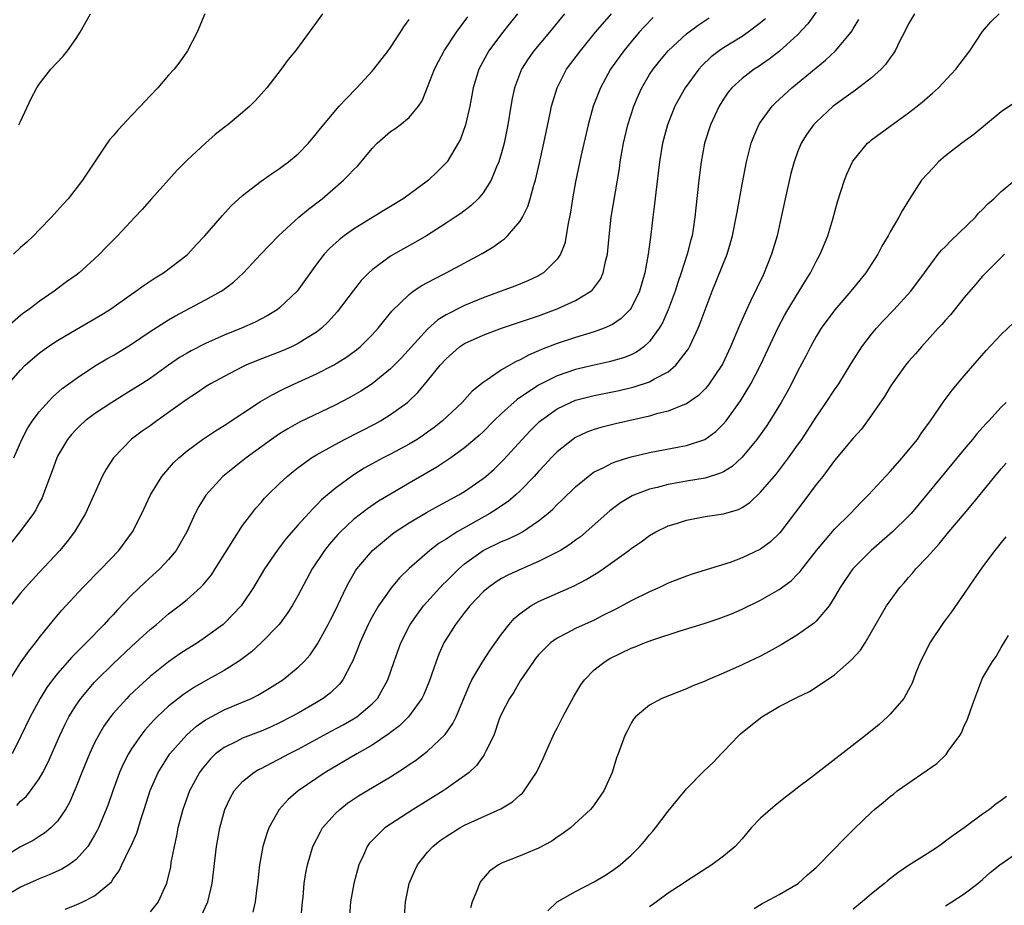
# Model space of a CAD drawing. Units: inches. Extents: x 2640000 to 2643000, y 1473035 to 1476000.
# Drawn here: x 2640925 to 2641031, y 1473303 to 1473398 of the extents above; entities that cross this region are included whole.
import ezdxf

# ---------------------------------------------------------------- set-up
doc = ezdxf.new("R2010")
doc.units = ezdxf.units.IN
doc.header["$MEASUREMENT"] = 0
doc.layers.add('LD26401473_2ft', color=242, linetype='Continuous')

msp = doc.modelspace()

# ---------------------------------------------------------------- linework, layer by layer
at = {"layer": 'LD26401473_2ft'}
for points, elevation in [([(2640978.7, 1473399), (2640977.95, 1473398.05), (2640977, 1473396.83), (2640975.63, 1473395), (2640975.39, 1473394.61), (2640974.54, 1473393), (2640973.93, 1473391), (2640973.55, 1473389), (2640973.1, 1473387), (2640972.54, 1473385.46), (2640972.31, 1473385), (2640971.1, 1473383), (2640971, 1473382.87), (2640970.06, 1473381.94), (2640969.08, 1473381), (2640967, 1473379.47), (2640966.35, 1473379), (2640965, 1473378.17), (2640964.26, 1473377.74), (2640961, 1473375.72), (2640959.98, 1473375), (2640959.42, 1473374.58), (2640958.38, 1473373.62), (2640957.8, 1473373), (2640957, 1473371.95), (2640954.88, 1473369), (2640953, 1473367.2), (2640952.75, 1473367), (2640951.66, 1473366.34), (2640950.34, 1473365.66), (2640948.87, 1473365), (2640947, 1473364.25), (2640945, 1473363.36), (2640943.43, 1473362.57), (2640943, 1473362.32), (2640942.17, 1473361.83), (2640940.98, 1473361.02), (2640939, 1473359.59), (2640938.1, 1473359), (2640937, 1473358.3), (2640934.85, 1473357), (2640933, 1473355.77), (2640931.97, 1473355), (2640931.46, 1473354.54), (2640931, 1473354.08), (2640930.48, 1473353.52), (2640930.06, 1473353), (2640929, 1473351.19), (2640928.91, 1473351), (2640928.4, 1473349.6), (2640927.69, 1473347.69), (2640927.45, 1473347), (2640927.31, 1473346.69), (2640927, 1473346.12), (2640926.63, 1473345.37), (2640926.4, 1473345), (2640924.92, 1473343), (2640921.39, 1473338.61)], 9070), ([(2641011, 1473399.17), (2641010.09, 1473397.91), (2641009, 1473396.73), (2641007.06, 1473394.95), (2641005.92, 1473394.08), (2641004.74, 1473393.26), (2641004.3, 1473393), (2641003, 1473392.02), (2641001.9, 1473391), (2641001.49, 1473390.51), (2641001, 1473389.78), (2641000.52, 1473389), (2640999.57, 1473387), (2640998.92, 1473385), (2640998.56, 1473383), (2640998.32, 1473381), (2640997.99, 1473378.01), (2640997.9, 1473377), (2640997.71, 1473375.71), (2640997.59, 1473375), (2640997.45, 1473374.55), (2640997.07, 1473373), (2640996.42, 1473371), (2640996.05, 1473369.95), (2640995.76, 1473369), (2640995.02, 1473367), (2640994.4, 1473365.6), (2640994.04, 1473365), (2640993, 1473363.56), (2640992.39, 1473363), (2640991.58, 1473362.42), (2640991, 1473362.15), (2640990.19, 1473361.81), (2640988.63, 1473361.37), (2640987, 1473361.01), (2640985, 1473360.54), (2640983, 1473359.86), (2640981, 1473358.86), (2640978.68, 1473357.32), (2640977, 1473355.79), (2640976.17, 1473355), (2640975, 1473353.81), (2640974.59, 1473353.41), (2640973, 1473352.07), (2640971.5, 1473351), (2640970, 1473350), (2640967, 1473348.27), (2640965, 1473347.09), (2640963.7, 1473346.3), (2640962.5, 1473345.5), (2640961, 1473344.33), (2640959.57, 1473343), (2640959.29, 1473342.71), (2640958.35, 1473341.65), (2640957.84, 1473341), (2640956.51, 1473339), (2640955, 1473336.16), (2640954.34, 1473335), (2640953.82, 1473334.18), (2640952.94, 1473333), (2640951.01, 1473331), (2640949.96, 1473330.04), (2640948.82, 1473329.18), (2640948.55, 1473329), (2640947, 1473328.02), (2640945, 1473326.9), (2640943.79, 1473326.21), (2640942.59, 1473325.41), (2640941, 1473324.15), (2640939.77, 1473323), (2640939.38, 1473322.62), (2640938.43, 1473321.57), (2640937.99, 1473321), (2640937, 1473319.54), (2640936.67, 1473319), (2640936.1, 1473317.9), (2640935.7, 1473317), (2640934.95, 1473315), (2640934.46, 1473313.54), (2640934.26, 1473313), (2640933.42, 1473311), (2640933.29, 1473310.71), (2640933, 1473310.2), (2640932.26, 1473309), (2640931, 1473307.59), (2640930.2, 1473307), (2640929.47, 1473306.53), (2640928.08, 1473305.92), (2640927, 1473305.48), (2640925, 1473304.6), (2640923, 1473303.42)], 9082), ([(2640957.63, 1473399), (2640957, 1473398.1), (2640954.71, 1473395), (2640953.93, 1473394.07), (2640953.18, 1473393), (2640951.6, 1473391), (2640950.38, 1473389.62), (2640949.78, 1473389), (2640949, 1473388.33), (2640947.39, 1473387), (2640947, 1473386.72), (2640946.04, 1473385.96), (2640944.97, 1473385.03), (2640943, 1473383.16), (2640941.91, 1473382.09), (2640939.15, 1473379), (2640938.14, 1473377.86), (2640937.36, 1473377), (2640935.46, 1473375), (2640934.24, 1473373.76), (2640933.53, 1473373), (2640933, 1473372.5), (2640931.34, 1473371), (2640931, 1473370.74), (2640929.97, 1473370.03), (2640928.61, 1473369), (2640927, 1473367.89), (2640925.84, 1473367), (2640925.33, 1473366.67), (2640925, 1473366.39), (2640923, 1473364.64)], 9064), ([(2640923.82, 1473327), (2640925, 1473328.83), (2640925.88, 1473330.12), (2640926.6, 1473331), (2640927, 1473331.54), (2640928.54, 1473333.46), (2640929.45, 1473334.55), (2640931.72, 1473337), (2640933.72, 1473339), (2640935.61, 1473341), (2640937.08, 1473343), (2640938.09, 1473345), (2640939.03, 1473347), (2640940.28, 1473349), (2640941.54, 1473350.46), (2640942.11, 1473351), (2640943, 1473351.77), (2640944.65, 1473353), (2640946.07, 1473353.93), (2640947, 1473354.49), (2640950.92, 1473357.08), (2640952.18, 1473357.82), (2640953.51, 1473358.49), (2640954.59, 1473359), (2640957, 1473360.08), (2640958.83, 1473361), (2640960.17, 1473361.83), (2640961.32, 1473362.68), (2640961.72, 1473363), (2640963, 1473364.28), (2640963.66, 1473365), (2640965.13, 1473366.87), (2640967, 1473368.67), (2640967.45, 1473369), (2640968.38, 1473369.62), (2640969.67, 1473370.33), (2640971.02, 1473371), (2640974.91, 1473373.09), (2640976.17, 1473373.84), (2640977, 1473374.47), (2640977.32, 1473374.68), (2640977.63, 1473375), (2640979, 1473376.6), (2640979.25, 1473377), (2640979.83, 1473378.17), (2640980.08, 1473379), (2640980.48, 1473380.48), (2640980.65, 1473381), (2640981.11, 1473382.89), (2640981.56, 1473385), (2640981.8, 1473386.2), (2640982.26, 1473388.26), (2640982.41, 1473389), (2640982.53, 1473389.47), (2640983, 1473391), (2640984.03, 1473393), (2640985.51, 1473395), (2640987.15, 1473397), (2640988.87, 1473399)], 9074), ([(2640983.81, 1473399), (2640982.17, 1473397), (2640980.49, 1473395), (2640979.87, 1473394.13), (2640979.15, 1473393), (2640978.39, 1473391), (2640978.15, 1473389.85), (2640977.99, 1473389), (2640977.67, 1473387), (2640977.28, 1473385), (2640977, 1473383.97), (2640976.71, 1473383), (2640976.46, 1473382.46), (2640975.86, 1473381), (2640975, 1473379.64), (2640974.46, 1473379), (2640973.72, 1473378.28), (2640972.58, 1473377.42), (2640971.97, 1473377), (2640971, 1473376.36), (2640968.87, 1473375), (2640967.69, 1473374.31), (2640966.4, 1473373.6), (2640965, 1473372.79), (2640963, 1473371.33), (2640962.63, 1473371), (2640961.83, 1473370.17), (2640960.94, 1473369.06), (2640959.22, 1473366.78), (2640958.28, 1473365.72), (2640957.53, 1473365), (2640957, 1473364.59), (2640955.98, 1473363.98), (2640955, 1473363.36), (2640954.27, 1473363), (2640953.38, 1473362.62), (2640950.51, 1473361.49), (2640949.36, 1473361), (2640949, 1473360.83), (2640947, 1473359.8), (2640945.52, 1473359), (2640945, 1473358.69), (2640944, 1473358), (2640943, 1473357.35), (2640941, 1473355.89), (2640939.71, 1473355), (2640939, 1473354.47), (2640938.13, 1473353.87), (2640936.99, 1473353.01), (2640935.04, 1473351), (2640934.24, 1473349.76), (2640933.82, 1473349), (2640932.02, 1473345), (2640930.83, 1473343), (2640930.04, 1473341.96), (2640929.23, 1473341), (2640927, 1473338.61), (2640925.53, 1473337), (2640925, 1473336.39), (2640923.91, 1473335)], 9072), ([(2640944.93, 1473399), (2640944.07, 1473397), (2640943.05, 1473395), (2640942.2, 1473393.8), (2640941.61, 1473393), (2640941, 1473392.35), (2640939.84, 1473391), (2640939, 1473390.13), (2640938.45, 1473389.55), (2640937.96, 1473389), (2640937, 1473388.02), (2640935.54, 1473386.46), (2640935, 1473385.8), (2640934.62, 1473385.38), (2640934.35, 1473385), (2640931.67, 1473381), (2640930.12, 1473379), (2640929.58, 1473378.42), (2640928.35, 1473377), (2640927, 1473375.65), (2640926.38, 1473375), (2640925.67, 1473374.33), (2640925, 1473373.74), (2640924.22, 1473373)], 9062), ([(2640924.81, 1473387), (2640925, 1473387.37), (2640926.15, 1473389.85), (2640926.74, 1473391), (2640927, 1473391.38), (2640928.26, 1473393), (2640929.59, 1473394.41), (2640930.06, 1473395), (2640931, 1473396.32), (2640931.45, 1473397), (2640932.54, 1473399)], 9060), ([(2641021.64, 1473399), (2641021, 1473397.9), (2641020.55, 1473397), (2641020.06, 1473396.06), (2641019.53, 1473395), (2641019.33, 1473394.67), (2641019, 1473394.25), (2641018.49, 1473393.51), (2641018.02, 1473393), (2641017, 1473392.07), (2641015.26, 1473390.74), (2641015, 1473390.57), (2641012.84, 1473389), (2641011, 1473387.29), (2641010.72, 1473387), (2641010.01, 1473385.99), (2641009.39, 1473385), (2641009, 1473384.04), (2641008.63, 1473383), (2641008.28, 1473381.72), (2641007.66, 1473379), (2641007.24, 1473377), (2641006.79, 1473375), (2641006.18, 1473373), (2641005.65, 1473371.65), (2641005.39, 1473371), (2641005.26, 1473370.74), (2641003.92, 1473367.92), (2641003.46, 1473367), (2641002.7, 1473365.3), (2641001.75, 1473363), (2641000.87, 1473361.13), (2641000.8, 1473361), (2640999.44, 1473359), (2640999.25, 1473358.75), (2640999, 1473358.47), (2640998.27, 1473357.73), (2640997, 1473356.85), (2640996.78, 1473356.78), (2640995, 1473356.04), (2640993.74, 1473355.74), (2640993, 1473355.51), (2640989.32, 1473354.68), (2640987.73, 1473354.27), (2640987, 1473354.05), (2640986.23, 1473353.77), (2640985, 1473353.19), (2640984.88, 1473353.12), (2640984.71, 1473353), (2640983, 1473351.64), (2640982.37, 1473351), (2640981.72, 1473350.28), (2640981, 1473349.54), (2640980.51, 1473349), (2640979, 1473347.44), (2640978.52, 1473347), (2640977.71, 1473346.29), (2640977, 1473345.83), (2640976.52, 1473345.48), (2640975.72, 1473345), (2640972.2, 1473343), (2640971, 1473342.22), (2640970.24, 1473341.76), (2640969.23, 1473341), (2640967, 1473339.05), (2640965.97, 1473338.03), (2640965.1, 1473337), (2640963.68, 1473335), (2640963, 1473333.83), (2640962.71, 1473333.29), (2640962.56, 1473333), (2640961.67, 1473331), (2640961.5, 1473330.5), (2640960.89, 1473329), (2640960.75, 1473328.75), (2640959.85, 1473327), (2640959.48, 1473326.52), (2640958.45, 1473325.55), (2640957.72, 1473325), (2640957, 1473324.56), (2640955, 1473323.41), (2640954.26, 1473323), (2640953, 1473322.35), (2640952.07, 1473321.93), (2640951, 1473321.46), (2640949, 1473320.69), (2640948.35, 1473320.35), (2640947, 1473319.7), (2640946.08, 1473319), (2640945.52, 1473318.48), (2640944.61, 1473317.39), (2640944.34, 1473317), (2640943.27, 1473315), (2640942.54, 1473313), (2640942.01, 1473311), (2640941.85, 1473310.15), (2640941.59, 1473309), (2640941.25, 1473307.25), (2640941.19, 1473306.81), (2640940.82, 1473305.18), (2640940.76, 1473305), (2640940.54, 1473304.54), (2640939.87, 1473303), (2640939, 1473301.94)], 9086), ([(2640944.53, 1473301.47), (2640945.25, 1473303), (2640945.7, 1473305), (2640946.16, 1473309), (2640946.52, 1473311), (2640947.08, 1473313), (2640947.7, 1473314.3), (2640948.09, 1473315), (2640949, 1473316.02), (2640950.2, 1473317), (2640950.7, 1473317.3), (2640951, 1473317.44), (2640952.02, 1473317.98), (2640953, 1473318.45), (2640954.01, 1473319), (2640955, 1473319.5), (2640958.56, 1473321.44), (2640959.87, 1473322.13), (2640961, 1473322.78), (2640961.33, 1473323), (2640963, 1473324.42), (2640963.57, 1473325), (2640964.71, 1473327), (2640965.38, 1473329), (2640966.1, 1473331), (2640967.12, 1473333), (2640967.89, 1473334.11), (2640968.57, 1473335), (2640970.67, 1473337.33), (2640971, 1473337.63), (2640971.68, 1473338.32), (2640972.37, 1473339), (2640973, 1473339.53), (2640975, 1473340.98), (2640977, 1473341.95), (2640977.76, 1473342.24), (2640979, 1473342.87), (2640979.25, 1473343), (2640981, 1473344.18), (2640982.01, 1473345), (2640982.54, 1473345.46), (2640983, 1473345.94), (2640983.55, 1473346.45), (2640985, 1473347.88), (2640986.34, 1473349), (2640986.71, 1473349.29), (2640987, 1473349.48), (2640987.89, 1473349.89), (2640989, 1473350.47), (2640989.37, 1473350.62), (2640990.64, 1473351), (2640991, 1473351.11), (2640993, 1473351.58), (2640996.2, 1473352.2), (2640997, 1473352.34), (2640998.96, 1473353), (2641000.16, 1473353.84), (2641001, 1473354.67), (2641001.27, 1473355), (2641002.83, 1473357.17), (2641003.94, 1473359), (2641004.99, 1473361), (2641006.9, 1473365.1), (2641007.6, 1473366.4), (2641007.96, 1473367), (2641009, 1473368.73), (2641009.18, 1473369), (2641009.86, 1473370.14), (2641010.4, 1473371), (2641011, 1473372.21), (2641011.44, 1473373), (2641012.25, 1473375), (2641012.81, 1473376.81), (2641013.33, 1473378.67), (2641014.06, 1473381), (2641014.33, 1473381.67), (2641014.93, 1473383), (2641015, 1473383.11), (2641016.57, 1473385), (2641016.8, 1473385.2), (2641017, 1473385.37), (2641019, 1473386.85), (2641021, 1473388.3), (2641021.91, 1473389), (2641022.52, 1473389.48), (2641023, 1473389.91), (2641023.59, 1473390.41), (2641024.25, 1473391), (2641026.12, 1473393), (2641027.62, 1473395), (2641029, 1473397.09), (2641029.88, 1473398.12), (2641030.8, 1473399)], 9088), ([(2641005.54, 1473398.46), (2641005, 1473398.01), (2641003.66, 1473397), (2641003, 1473396.56), (2641001, 1473395.32), (2641000.53, 1473395), (2640999.67, 1473394.33), (2640998.63, 1473393.37), (2640998.31, 1473393), (2640996.85, 1473391), (2640995.73, 1473389), (2640994.93, 1473387), (2640994.41, 1473385), (2640994.08, 1473383), (2640993.67, 1473379.67), (2640993.54, 1473378.46), (2640993.35, 1473377), (2640993.14, 1473375.14), (2640992.86, 1473373), (2640992.48, 1473371), (2640991.9, 1473369), (2640991, 1473367.19), (2640990.87, 1473367), (2640989.94, 1473366.06), (2640989, 1473365.42), (2640988.08, 1473365), (2640987, 1473364.61), (2640985, 1473364.02), (2640983, 1473363.35), (2640981.3, 1473362.7), (2640981, 1473362.55), (2640979.9, 1473362.1), (2640979, 1473361.6), (2640978.57, 1473361.43), (2640977, 1473360.53), (2640975.44, 1473359.44), (2640975, 1473359.16), (2640973.81, 1473358.19), (2640972.73, 1473357), (2640970.62, 1473355), (2640969.72, 1473354.28), (2640969, 1473353.76), (2640968.56, 1473353.44), (2640967.87, 1473353), (2640967, 1473352.47), (2640965, 1473351.4), (2640964.2, 1473351), (2640963, 1473350.35), (2640962.13, 1473349.87), (2640960.9, 1473349.1), (2640959, 1473347.69), (2640957.54, 1473346.46), (2640957, 1473345.88), (2640956.54, 1473345.46), (2640955, 1473343.75), (2640953.71, 1473342.29), (2640952.73, 1473341), (2640951.38, 1473339), (2640950.18, 1473337), (2640949, 1473335.23), (2640948.83, 1473335), (2640947, 1473333.09), (2640946.9, 1473333), (2640945, 1473331.6), (2640944.11, 1473331), (2640943, 1473330.32), (2640942.2, 1473329.8), (2640941, 1473328.96), (2640939, 1473327.36), (2640937.76, 1473326.24), (2640936.74, 1473325.26), (2640936.48, 1473325), (2640935, 1473323.35), (2640934.71, 1473323), (2640934.01, 1473321.99), (2640933.41, 1473321), (2640933, 1473320.21), (2640932.43, 1473319), (2640931.6, 1473317), (2640931, 1473315.45), (2640930.27, 1473313.73), (2640929.84, 1473313), (2640929, 1473311.73), (2640928.27, 1473311), (2640927.57, 1473310.43), (2640927, 1473310.09), (2640926.35, 1473309.65), (2640925, 1473308.95), (2640923, 1473307.73)], 9080), ([(2640923.69, 1473359), (2640925, 1473360.49), (2640925.49, 1473361), (2640926.28, 1473361.72), (2640927, 1473362.31), (2640927.95, 1473363), (2640929, 1473363.69), (2640931, 1473364.88), (2640933.61, 1473366.39), (2640934.59, 1473367), (2640937, 1473368.69), (2640937.47, 1473369), (2640938.34, 1473369.66), (2640939.54, 1473370.46), (2640940.43, 1473371), (2640943, 1473372.94), (2640943.07, 1473373), (2640943.99, 1473374.01), (2640944.93, 1473375), (2640946.81, 1473377.19), (2640947.76, 1473378.24), (2640949, 1473379.34), (2640951, 1473380.91), (2640952.22, 1473381.78), (2640953, 1473382.28), (2640953.4, 1473382.6), (2640953.95, 1473383), (2640955, 1473383.86), (2640956.12, 1473385), (2640957, 1473386.05), (2640957.41, 1473386.59), (2640959.45, 1473389), (2640960.18, 1473389.82), (2640961.34, 1473391), (2640963, 1473392.78), (2640963.19, 1473393), (2640964.75, 1473395), (2640965, 1473395.35), (2640966.08, 1473397), (2640966.41, 1473397.59), (2640967, 1473398.39)], 9066), ([(2640993.39, 1473398.61), (2640992.4, 1473397.6), (2640991.87, 1473397), (2640991, 1473395.98), (2640990.2, 1473395), (2640989.69, 1473394.31), (2640988.77, 1473393), (2640987.68, 1473391), (2640986.91, 1473389), (2640986.35, 1473387), (2640985.56, 1473383.56), (2640985, 1473380.83), (2640984.66, 1473379), (2640984.45, 1473377.55), (2640984.16, 1473376.16), (2640983.99, 1473375), (2640983.82, 1473374.18), (2640983.36, 1473373), (2640983, 1473372.47), (2640981.53, 1473371), (2640981.2, 1473370.8), (2640981, 1473370.69), (2640979.85, 1473370.15), (2640978.44, 1473369.57), (2640976.96, 1473369), (2640975, 1473368.28), (2640973, 1473367.46), (2640971, 1473366.45), (2640970.1, 1473365.9), (2640969, 1473364.92), (2640966.18, 1473361.82), (2640965, 1473360.62), (2640963, 1473359), (2640961.78, 1473358.22), (2640960.51, 1473357.49), (2640959, 1473356.71), (2640955.16, 1473354.84), (2640953.87, 1473354.13), (2640953, 1473353.59), (2640952.64, 1473353.36), (2640952.11, 1473353), (2640949.37, 1473351), (2640946.87, 1473349), (2640945.02, 1473346.98), (2640944.26, 1473345.74), (2640943.88, 1473345), (2640942.95, 1473343), (2640942.25, 1473341.75), (2640941.8, 1473341), (2640941, 1473340.03), (2640940.06, 1473339), (2640938.45, 1473337.55), (2640937, 1473336.14), (2640935.45, 1473334.55), (2640935, 1473334.04), (2640934.48, 1473333.52), (2640934.04, 1473333), (2640932.09, 1473331), (2640931.53, 1473330.47), (2640931, 1473329.92), (2640930.53, 1473329.47), (2640929, 1473327.69), (2640928.45, 1473327), (2640927.84, 1473326.16), (2640927.12, 1473325), (2640926.03, 1473323), (2640925, 1473320.84), (2640924.07, 1473319)], 9076), ([(2640924.27, 1473351), (2640925.13, 1473353), (2640925.77, 1473354.23), (2640926.28, 1473355), (2640927, 1473355.96), (2640928.43, 1473357.57), (2640929.5, 1473358.5), (2640930.21, 1473359), (2640931, 1473359.59), (2640933, 1473360.9), (2640934.31, 1473361.69), (2640935, 1473362.07), (2640937, 1473363.3), (2640939, 1473364.65), (2640941, 1473365.92), (2640941.68, 1473366.32), (2640945, 1473368.07), (2640946.68, 1473369), (2640946.87, 1473369.13), (2640948.01, 1473369.99), (2640949.09, 1473371), (2640950.96, 1473373), (2640952.86, 1473375), (2640955.09, 1473377), (2640956.13, 1473377.87), (2640957.61, 1473379), (2640959.9, 1473381), (2640960.46, 1473381.54), (2640961, 1473382.14), (2640961.45, 1473382.55), (2640963, 1473384.42), (2640963.56, 1473385), (2640965, 1473386.28), (2640965.44, 1473386.56), (2640966.04, 1473387), (2640967, 1473387.77), (2640968, 1473389), (2640968.4, 1473389.6), (2640969, 1473391.06), (2640969.73, 1473393), (2640970.16, 1473393.84), (2640970.79, 1473395), (2640972.12, 1473397), (2640973.33, 1473398.67)], 9068), ([(2640924.57, 1473313.43), (2640925, 1473313.9), (2640925.6, 1473314.4), (2640926.07, 1473315), (2640927, 1473316.31), (2640927.41, 1473317), (2640927.95, 1473318.05), (2640929.22, 1473321), (2640929.8, 1473322.2), (2640930.21, 1473323), (2640931, 1473324.28), (2640931.5, 1473325), (2640933, 1473326.76), (2640933.22, 1473327), (2640935, 1473328.73), (2640937, 1473330.61), (2640937.43, 1473331), (2640939, 1473332.46), (2640939.67, 1473333), (2640941, 1473334.13), (2640942.15, 1473335), (2640943, 1473335.69), (2640944.46, 1473337), (2640944.74, 1473337.26), (2640945.63, 1473338.37), (2640946.04, 1473339), (2640948.54, 1473343), (2640949, 1473343.67), (2640950, 1473345), (2640950.44, 1473345.56), (2640951, 1473346.18), (2640951.37, 1473346.63), (2640951.73, 1473347), (2640953, 1473348.24), (2640953.81, 1473349), (2640954.46, 1473349.54), (2640955, 1473349.95), (2640956.44, 1473351), (2640957, 1473351.34), (2640959, 1473352.46), (2640960, 1473353), (2640963.32, 1473354.68), (2640963.89, 1473355), (2640965, 1473355.67), (2640966.82, 1473357), (2640966.92, 1473357.08), (2640967.95, 1473358.05), (2640969, 1473359.31), (2640970.36, 1473361), (2640971, 1473361.72), (2640972.46, 1473363), (2640973, 1473363.37), (2640975, 1473364.27), (2640976.98, 1473365), (2640981, 1473366.36), (2640983, 1473367.1), (2640985, 1473368.01), (2640986.64, 1473369), (2640986.83, 1473369.17), (2640987.69, 1473370.31), (2640987.99, 1473371), (2640988.24, 1473372.24), (2640988.45, 1473373), (2640988.58, 1473374.58), (2640988.83, 1473377), (2640989.53, 1473381), (2640989.73, 1473382.27), (2640989.82, 1473383), (2640990.16, 1473385), (2640990.66, 1473387), (2640991.3, 1473389), (2640991.79, 1473390.21), (2640992.16, 1473391), (2640993, 1473392.42), (2640993.37, 1473393), (2640994.09, 1473393.91), (2640995, 1473395), (2640997, 1473396.84), (2640998.24, 1473397.76), (2640999.45, 1473398.55)], 9078), ([(2640929.8, 1473302.2), (2640931, 1473302.68), (2640931.72, 1473303), (2640933, 1473303.65), (2640934.81, 1473305.19), (2640935, 1473305.49), (2640935.65, 1473306.35), (2640935.95, 1473307), (2640936.8, 1473308.8), (2640936.94, 1473309.06), (2640937.55, 1473310.45), (2640938.02, 1473312.02), (2640938.35, 1473313), (2640939, 1473315.05), (2640939.87, 1473317), (2640941.13, 1473319), (2640942.95, 1473321.05), (2640944.01, 1473321.99), (2640945, 1473322.67), (2640945.2, 1473322.8), (2640947, 1473323.75), (2640949, 1473324.58), (2640949.95, 1473325), (2640950.65, 1473325.35), (2640951.9, 1473326.1), (2640953.33, 1473327), (2640955, 1473328.36), (2640955.65, 1473329), (2640956.29, 1473329.71), (2640957.11, 1473330.89), (2640958.25, 1473333), (2640958.5, 1473333.5), (2640959, 1473334.48), (2640960.21, 1473337), (2640960.47, 1473337.53), (2640961.21, 1473338.79), (2640961.36, 1473339), (2640963.03, 1473341), (2640965.21, 1473342.79), (2640965.49, 1473343), (2640967, 1473343.99), (2640968.89, 1473345.11), (2640970.17, 1473345.83), (2640972.36, 1473347), (2640973, 1473347.38), (2640975, 1473348.75), (2640975.31, 1473349), (2640976.21, 1473349.79), (2640977.22, 1473350.78), (2640979.22, 1473353), (2640980.08, 1473353.92), (2640981.08, 1473354.92), (2640983, 1473356.3), (2640984.46, 1473357), (2640985, 1473357.22), (2640987, 1473357.74), (2640989.71, 1473358.29), (2640991.34, 1473358.66), (2640993, 1473359.21), (2640993.54, 1473359.54), (2640995, 1473360.31), (2640995.83, 1473361), (2640997.2, 1473362.8), (2640997.3, 1473363), (2640997.55, 1473363.55), (2640998.24, 1473365), (2640998.46, 1473365.54), (2640999.77, 1473369), (2641001.37, 1473373), (2641001.75, 1473374.25), (2641001.96, 1473375), (2641002.37, 1473377), (2641002.45, 1473377.55), (2641003, 1473380.56), (2641003.47, 1473383), (2641003.98, 1473385), (2641004.26, 1473385.74), (2641004.81, 1473387), (2641005, 1473387.29), (2641006.25, 1473389), (2641006.61, 1473389.39), (2641008.37, 1473391), (2641011, 1473393.17), (2641012.02, 1473393.98), (2641013.08, 1473395), (2641014.78, 1473397), (2641014.87, 1473397.13), (2641015, 1473397.37), (2641015.62, 1473398.38)], 9084), ([(2641032.54, 1473389.46), (2641031, 1473388.39), (2641028.06, 1473385.94), (2641026.77, 1473385), (2641025, 1473383.65), (2641024.22, 1473383), (2641023.64, 1473382.36), (2641023, 1473381.67), (2641022.41, 1473381), (2641021.06, 1473378.94), (2641020.3, 1473377.7), (2641019.94, 1473377), (2641019, 1473375.44), (2641018.78, 1473375), (2641018.12, 1473373.88), (2641017.67, 1473373), (2641016.39, 1473371), (2641014.77, 1473369), (2641013.01, 1473366.99), (2641011.54, 1473365), (2641011, 1473364.12), (2641010.39, 1473363), (2641009.92, 1473362.08), (2641009, 1473360.33), (2641008.33, 1473359), (2641007.86, 1473358.14), (2641007.22, 1473357), (2641006.01, 1473355), (2641005.6, 1473354.4), (2641004.6, 1473353), (2641003, 1473351.09), (2641001.92, 1473350.08), (2641001, 1473349.49), (2641000.67, 1473349.33), (2640999, 1473348.81), (2640997, 1473348.48), (2640995, 1473348.12), (2640993.8, 1473347.8), (2640993, 1473347.61), (2640991.37, 1473347), (2640991.11, 1473346.89), (2640989.85, 1473346.15), (2640988.71, 1473345.29), (2640986.14, 1473343), (2640985.52, 1473342.48), (2640985, 1473342.11), (2640984.37, 1473341.63), (2640983.38, 1473341), (2640983, 1473340.79), (2640982.59, 1473340.59), (2640981, 1473339.78), (2640979.18, 1473339), (2640977.67, 1473338.33), (2640977, 1473337.96), (2640976.4, 1473337.6), (2640975.57, 1473337), (2640975, 1473336.5), (2640973.57, 1473335), (2640973.32, 1473334.68), (2640973, 1473334.29), (2640972.01, 1473333), (2640971, 1473331.41), (2640970.77, 1473331), (2640970.21, 1473329.79), (2640969.91, 1473329), (2640969.16, 1473326.84), (2640968.58, 1473325.42), (2640968.38, 1473325), (2640966.92, 1473323), (2640965.96, 1473322.04), (2640965, 1473321.33), (2640964.82, 1473321.18), (2640963, 1473319.94), (2640961.35, 1473319), (2640957.94, 1473317), (2640955, 1473315), (2640953.93, 1473314.07), (2640952.96, 1473313), (2640951.84, 1473311), (2640951.6, 1473310.4), (2640951.19, 1473309), (2640950.82, 1473307), (2640950.61, 1473305), (2640950.54, 1473304.54), (2640950.36, 1473303), (2640950.09, 1473301.91)], 9090), ([(2640955.3, 1473301), (2640955.46, 1473303), (2640955.53, 1473303.53), (2640955.67, 1473305), (2640955.84, 1473306.16), (2640956.01, 1473307), (2640956.59, 1473309), (2640957.41, 1473310.59), (2640957.65, 1473311), (2640959, 1473312.52), (2640959.5, 1473313), (2640960.34, 1473313.66), (2640961, 1473314.11), (2640961.54, 1473314.46), (2640962.43, 1473315), (2640965, 1473316.53), (2640966.51, 1473317.49), (2640967, 1473317.84), (2640967.7, 1473318.3), (2640969, 1473319.31), (2640970.89, 1473321.11), (2640971.72, 1473322.28), (2640972.08, 1473323), (2640972.93, 1473325), (2640973.52, 1473326.48), (2640973.79, 1473327), (2640974.97, 1473329), (2640975.77, 1473330.23), (2640977, 1473331.93), (2640977.83, 1473333), (2640978.37, 1473333.63), (2640979, 1473334.17), (2640980.15, 1473335), (2640981, 1473335.48), (2640984.83, 1473337.16), (2640986.15, 1473337.85), (2640987.39, 1473338.61), (2640987.97, 1473339), (2640989, 1473339.72), (2640990.76, 1473341), (2640991, 1473341.19), (2640992.07, 1473341.93), (2640993, 1473342.62), (2640993.66, 1473343), (2640995, 1473343.64), (2640995.92, 1473343.92), (2640997, 1473344.27), (2640999, 1473344.65), (2641001, 1473344.95), (2641002.6, 1473345.4), (2641003, 1473345.62), (2641003.83, 1473346.17), (2641005, 1473347.29), (2641006.71, 1473349.29), (2641007.59, 1473350.41), (2641008.02, 1473351), (2641009, 1473352.36), (2641009.44, 1473353), (2641011, 1473355.41), (2641012.1, 1473357), (2641013, 1473358.36), (2641013.45, 1473359), (2641014.8, 1473361.2), (2641015.94, 1473363), (2641017, 1473364.36), (2641017.54, 1473365), (2641018.23, 1473365.77), (2641019.42, 1473367), (2641021.23, 1473369), (2641022.71, 1473371), (2641023, 1473371.41), (2641024.19, 1473373), (2641024.55, 1473373.45), (2641025, 1473373.86), (2641025.55, 1473374.45), (2641028.23, 1473377), (2641028.57, 1473377.43), (2641029, 1473377.83), (2641029.56, 1473378.44), (2641030.2, 1473379), (2641031, 1473379.8), (2641032.48, 1473381)], 9092), ([(2641031.37, 1473373), (2641031, 1473372.65), (2641029.36, 1473371), (2641029, 1473370.63), (2641028.25, 1473369.75), (2641027, 1473368.32), (2641025.53, 1473366.47), (2641025, 1473365.89), (2641024.6, 1473365.4), (2641024.21, 1473365), (2641022.39, 1473363), (2641021.75, 1473362.25), (2641021, 1473361.42), (2641020.66, 1473361), (2641019.22, 1473359), (2641019, 1473358.66), (2641018.38, 1473357.62), (2641017, 1473355.6), (2641016.56, 1473355), (2641015.89, 1473354.11), (2641015, 1473353.11), (2641013, 1473350.7), (2641011.71, 1473349), (2641011, 1473348.11), (2641009.68, 1473346.32), (2641007.09, 1473342.91), (2641006.08, 1473341.92), (2641005, 1473341.14), (2641003, 1473340.18), (2641001.7, 1473339.7), (2640999.1, 1473338.9), (2640997.59, 1473338.41), (2640997, 1473338.21), (2640995, 1473337.44), (2640994.08, 1473337), (2640993, 1473336.53), (2640991, 1473335.53), (2640989.36, 1473334.64), (2640987.96, 1473333.96), (2640987, 1473333.47), (2640985, 1473332.57), (2640984.06, 1473332.06), (2640983, 1473331.52), (2640982.28, 1473331), (2640981.63, 1473330.37), (2640981, 1473329.71), (2640980.68, 1473329.32), (2640980.43, 1473329), (2640979, 1473326.9), (2640978.32, 1473325.68), (2640977.85, 1473325), (2640977, 1473323.34), (2640976.75, 1473322.75), (2640976.14, 1473321), (2640975.28, 1473319.28), (2640975.16, 1473319), (2640975.11, 1473318.89), (2640975, 1473318.77), (2640974.27, 1473317.73), (2640973.48, 1473317), (2640973, 1473316.62), (2640971.76, 1473315.76), (2640971, 1473315.21), (2640970.68, 1473315), (2640967.42, 1473313), (2640965, 1473311.42), (2640964.38, 1473311), (2640963, 1473309.65), (2640962.69, 1473309.31), (2640962.47, 1473309), (2640962.07, 1473308.07), (2640961.57, 1473307), (2640961.03, 1473305), (2640960.65, 1473303), (2640960.5, 1473301)], 9094), ([(2640966.46, 1473301), (2640966.62, 1473303), (2640967.02, 1473305), (2640967.61, 1473306.39), (2640967.9, 1473307), (2640969, 1473308.37), (2640969.56, 1473309), (2640970.37, 1473309.63), (2640971, 1473310.08), (2640972.48, 1473311), (2640973, 1473311.28), (2640976.92, 1473313.08), (2640978.17, 1473313.83), (2640979, 1473314.57), (2640979.24, 1473314.76), (2640979.45, 1473315), (2640980.29, 1473316.29), (2640980.78, 1473317), (2640981.5, 1473318.5), (2640981.71, 1473319), (2640982.73, 1473321.27), (2640983, 1473321.78), (2640983.6, 1473323), (2640984.79, 1473325.21), (2640985.55, 1473326.45), (2640985.96, 1473327), (2640987, 1473328.07), (2640988.18, 1473329), (2640988.69, 1473329.31), (2640991, 1473330.43), (2640991.42, 1473330.58), (2640992.43, 1473331), (2640993.34, 1473331.34), (2640996.32, 1473332.32), (2640998.89, 1473333.11), (2641000.4, 1473333.6), (2641001, 1473333.82), (2641001.85, 1473334.15), (2641003, 1473334.64), (2641005, 1473335.62), (2641007, 1473336.76), (2641008.29, 1473337.71), (2641009, 1473338.41), (2641009.28, 1473338.72), (2641009.48, 1473339), (2641011.04, 1473341), (2641013, 1473343.29), (2641014.72, 1473345), (2641015.83, 1473346.17), (2641016.67, 1473347), (2641019, 1473349.54), (2641020.29, 1473351), (2641021, 1473351.83), (2641021.95, 1473353), (2641022.37, 1473353.63), (2641023.38, 1473355), (2641024.85, 1473357.16), (2641025.7, 1473358.3), (2641027, 1473359.85), (2641029.4, 1473362.6), (2641031, 1473364.33), (2641032.37, 1473365.63)], 9096), ([(2641031.54, 1473357), (2641031, 1473356.46), (2641029.68, 1473355), (2641029.34, 1473354.66), (2641028.39, 1473353.61), (2641027.91, 1473353), (2641027, 1473351.93), (2641023, 1473347.06), (2641021.26, 1473345), (2641021, 1473344.71), (2641019.25, 1473343), (2641016.97, 1473341), (2641014.96, 1473339), (2641014.16, 1473337.84), (2641013.6, 1473337), (2641013, 1473335.94), (2641012.4, 1473335), (2641011, 1473333.34), (2641010.83, 1473333.17), (2641009, 1473331.87), (2641007.22, 1473330.78), (2641005.94, 1473330.06), (2641005, 1473329.57), (2641003.77, 1473329), (2641003, 1473328.62), (2641001, 1473327.71), (2640999.28, 1473327), (2640999, 1473326.87), (2640997.66, 1473326.34), (2640997, 1473326.02), (2640994.33, 1473325), (2640993, 1473324.27), (2640991.48, 1473323), (2640991.26, 1473322.74), (2640991, 1473322.32), (2640990.56, 1473321.44), (2640990.32, 1473321), (2640989.59, 1473319), (2640989.42, 1473318.58), (2640988.95, 1473317), (2640988.04, 1473315), (2640987, 1473313.5), (2640986.79, 1473313.21), (2640986.62, 1473313), (2640984.43, 1473311), (2640983.62, 1473310.38), (2640983, 1473310), (2640982.42, 1473309.58), (2640981, 1473308.82), (2640979, 1473307.97), (2640977, 1473307.18), (2640976.66, 1473307), (2640975.68, 1473306.32), (2640974.75, 1473305.25), (2640974.6, 1473305), (2640974.39, 1473304.39), (2640973.83, 1473303), (2640973.63, 1473302.37)], 9098), ([(2640981.98, 1473302.02), (2640983.01, 1473303), (2640985, 1473304.13), (2640987, 1473305.16), (2640988.16, 1473305.84), (2640989, 1473306.38), (2640989.81, 1473307), (2640991, 1473308.04), (2640991.95, 1473309), (2640992.43, 1473309.57), (2640993, 1473310.26), (2640993.35, 1473310.65), (2640993.64, 1473311), (2640995, 1473312.81), (2640997, 1473315.22), (2640998.87, 1473317.13), (2640999.9, 1473318.1), (2641000.73, 1473319), (2641001, 1473319.25), (2641002.64, 1473321), (2641002.83, 1473321.17), (2641003.93, 1473322.07), (2641005.14, 1473323), (2641007, 1473324.11), (2641009, 1473325.15), (2641010.27, 1473325.73), (2641011, 1473326.2), (2641013, 1473327.56), (2641014.84, 1473329.16), (2641015.79, 1473330.21), (2641016.3, 1473331), (2641017, 1473332.18), (2641018.62, 1473335), (2641019, 1473335.56), (2641020.05, 1473337), (2641020.51, 1473337.49), (2641021, 1473338.07), (2641021.44, 1473338.56), (2641021.79, 1473339), (2641023, 1473340.25), (2641023.64, 1473341), (2641024.31, 1473341.69), (2641025.35, 1473343), (2641027, 1473344.96), (2641027.95, 1473346.05), (2641030.31, 1473349), (2641031, 1473349.82), (2641031.56, 1473350.44)], 9100), ([(2641031.52, 1473342.48), (2641031, 1473341.84), (2641030.34, 1473341), (2641029, 1473339.21), (2641028.09, 1473337.91), (2641027, 1473336.32), (2641025.63, 1473334.37), (2641024.78, 1473333.22), (2641023.31, 1473331), (2641022.54, 1473329.46), (2641022.29, 1473329), (2641021.77, 1473327.77), (2641021.37, 1473326.63), (2641021, 1473325.92), (2641020.47, 1473325), (2641019, 1473323.3), (2641018.71, 1473323), (2641017.81, 1473322.19), (2641016.33, 1473321), (2641010.39, 1473316.39), (2641009, 1473315.33), (2641008.6, 1473315), (2641007.68, 1473314.32), (2641006.57, 1473313.43), (2641005, 1473312.06), (2641003.97, 1473311), (2641003, 1473309.83), (2641002.61, 1473309.39), (2641002.24, 1473309), (2641001, 1473307.96), (2640999.71, 1473307), (2640997, 1473305.26), (2640996.64, 1473305), (2640995, 1473303.95), (2640993.74, 1473303), (2640993, 1473302.47)], 9102), ([(2641004.29, 1473302.29), (2641005.17, 1473302.83), (2641005.53, 1473303), (2641007, 1473303.79), (2641009.07, 1473305), (2641010.07, 1473305.93), (2641011, 1473306.72), (2641011.3, 1473307), (2641014.11, 1473309.89), (2641015.11, 1473310.89), (2641017, 1473312.7), (2641017.33, 1473313), (2641018.25, 1473313.75), (2641019, 1473314.41), (2641019.35, 1473314.65), (2641019.77, 1473315), (2641024.05, 1473317.95), (2641025.06, 1473318.94), (2641025.28, 1473319.28), (2641026.53, 1473321), (2641026.71, 1473321.29), (2641027, 1473322.03), (2641027.34, 1473322.66), (2641027.69, 1473323.69), (2641028.16, 1473325), (2641028.92, 1473327), (2641029, 1473327.18), (2641030.08, 1473329), (2641030.46, 1473329.54), (2641031, 1473330.5), (2641031.8, 1473331.8)], 9104), ([(2641031.59, 1473314.41), (2641031, 1473313.95), (2641030.44, 1473313.56), (2641029.74, 1473313), (2641029, 1473312.5), (2641026.99, 1473311), (2641025.81, 1473310.19), (2641025, 1473309.55), (2641024.67, 1473309.33), (2641024.22, 1473309), (2641023, 1473308.19), (2641021, 1473306.93), (2641019.84, 1473306.16), (2641018.71, 1473305.29), (2641018.4, 1473305), (2641017, 1473303.86), (2641015.99, 1473303), (2641015, 1473302.23)], 9106), ([(2641025, 1473302.59), (2641025.67, 1473303), (2641027, 1473303.87), (2641028.47, 1473305), (2641029, 1473305.44), (2641029.83, 1473306.17), (2641030.88, 1473307), (2641033, 1473308.5)], 9108)]:
    msp.add_lwpolyline(points, dxfattribs=dict(at, elevation=elevation))

doc.saveas('drawing.dxf')
